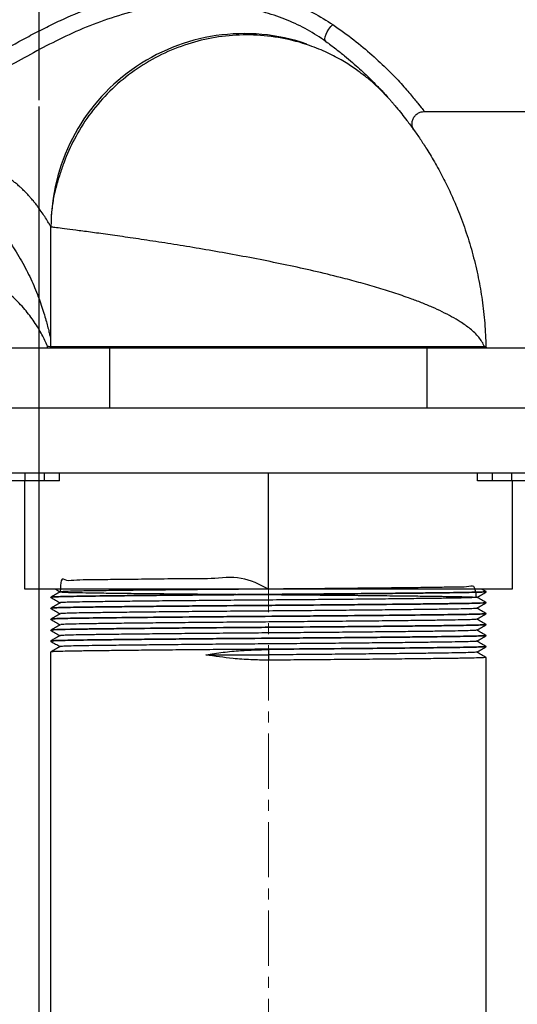
# Model space of a CAD drawing. Units: inches. Extents: x 5081.6 to 5146, y -3993.1 to -3939.1.
# Drawn here: x 5096 to 5101.1, y -3959 to -3948.8 of the extents above; entities that cross this region are included whole.
import ezdxf

# ---------------------------------------------------------------- set-up
doc = ezdxf.new("R2010")
doc.units = ezdxf.units.IN
doc.header["$MEASUREMENT"] = 0
doc.linetypes.add('CENTERX2', pattern=[0.8, 0.5, -0.1, 0.1, -0.1])
doc.layers.add('A-DETL-MBND', color=160, linetype='Continuous', lineweight=9)
doc.layers.add('DIMENSION', color=144, linetype='Continuous')
doc.styles.add('Arial', font='arial.ttf', dxfattribs={"height": 0.5})
doc.dimstyles.new('Default_linear_style', dxfattribs={"dimscale": 12, "dimtxt": 0.5, "dimasz": 2, "dimexe": 0.023438, "dimexo": 0.03125, "dimgap": 0.0625, "dimtad": 1, "dimdec": 4, "dimrnd": 0.0625, "dimzin": 0, "dimdsep": 46, "dimlunit": 5, "dimtxsty": 'Arial', "dimcen": 0.09, "dimazin": 0, "dimtfac": 0.5, "dimtdec": 4, "dimtix": 1, "dimtmove": 0, "dimatfit": 3, "dimfxl": 1, "dimtvp": 1, "dimtfill": 1, "dimfrac": 2, "dimtolj": 1, "dimtzin": 0, "dimarcsym": 2})

# ---------------------------------------------------------------- blocks, each defined once
blk = doc.blocks.new('*D108')
at = {"layer": 'A-DETL-MBND', "color": 0, "lineweight": -2, "transparency": 16777216}
for p, q in [((5089.682, -3949.833), (5089.682, -3964.87)), ((5098.526, -3964.151), (5098.526, -3964.87)), ((5090.432, -3964.8), (5097.776, -3964.8))]:
    blk.add_line(p, q, dxfattribs=at)
at = {"layer": 'A-DETL-MBND', "color": 0, "transparency": 16777216}
for points in [[(5090.432, -3964.675), (5090.432, -3964.925), (5089.682, -3964.8)], [(5097.776, -3964.675), (5097.776, -3964.925), (5098.526, -3964.8)]]:
    blk.add_solid(points, dxfattribs=at)
at = {"layer": 'Defpoints', "color": 0, "transparency": 16777216}
for p in [(5089.682, -3949.739), (5098.526, -3964.058), (5098.526, -3964.8)]:
    blk.add_point(p, dxfattribs=at)
at = {"layer": 'A-DETL-MBND', "color": 0, "transparency": 16777216, "insert": (5094.394, -3963.983), "char_height": 0.5, "attachment_point": 2, "style": 'Arial'}
blk.add_mtext('\\A1;8 7/8"', dxfattribs=at)
blk = doc.blocks.new('SW_CENTERMARKSYMBOL_5')
at = {"layer": 'DIMENSION', "color": 0}
for p, q in [((0, 0.0333), (0, 0.2958)), ((0, 0), (0, 0.0167)), ((-0.0333, 0), (-0.2958, 0)), ((0, 0), (-0.0167, 0)), ((0, 0), (0, -0.0167)), ((0, 0), (0.0167, 0)), ((0.0333, 0), (0.2958, 0)), ((0, -0.0333), (0, -0.2958))]:
    blk.add_line(p, q, dxfattribs=at)
blk = doc.blocks.new('*D118')
at = {"layer": 'A-DETL-MBND', "color": 0, "lineweight": -2, "transparency": 16777216}
for p, q in [((5096.151, -3949.686), (5096.151, -3963.845)), ((5098.526, -3962.401), (5098.526, -3963.845)), ((5097.776, -3963.775), (5096.901, -3963.775))]:
    blk.add_line(p, q, dxfattribs=at)
at = {"layer": 'A-DETL-MBND', "color": 0, "transparency": 16777216}
for points in [[(5096.901, -3963.65), (5096.901, -3963.9), (5096.151, -3963.775)], [(5097.776, -3963.65), (5097.776, -3963.9), (5098.526, -3963.775)]]:
    blk.add_solid(points, dxfattribs=at)
at = {"layer": 'Defpoints', "color": 0, "transparency": 16777216}
for p in [(5096.151, -3949.593), (5098.526, -3962.308), (5096.151, -3963.775)]:
    blk.add_point(p, dxfattribs=at)
at = {"layer": 'A-DETL-MBND', "color": 0, "transparency": 16777216, "insert": (5097.338, -3963.216), "char_height": 0.5, "attachment_point": 5, "style": 'Arial'}
blk.add_mtext('\\A1;2 3/8"', dxfattribs=at)

msp = doc.modelspace()

# ---------------------------------------------------------------- linework, layer by layer
at = {"color": 7, "linetype": 'Continuous', "lineweight": 25}
for p, q in [((5100.13647, -3949.73913), (5101.89047, -3949.73913)), ((5096.27597, -3952.17003), (5096.27597, -3950.93345)), ((5096.27214, -3952.16883), (5096.27457, -3952.16901)), ((5096.27597, -3952.17003), (5100.7592, -3952.17003)), ((5100.7592, -3952.17003), (5100.77504, -3952.1703)), ((5095.39089, -3952.18253), (5096.8853, -3952.18253)), ((5096.8853, -3952.80753), (5096.8853, -3952.18253)), ((5096.8853, -3952.18253), (5100.16664, -3952.18253)), ((5100.16664, -3952.80753), (5100.16664, -3952.18253)), ((5100.16664, -3952.18253), (5101.66105, -3952.18253)), ((5101.38097, -3952.80753), (5095.67097, -3952.80753)), ((5101.38097, -3953.47753), (5095.67097, -3953.47753)), ((5096.01097, -3953.55753), (5096.01097, -3953.47753)), ((5096.36382, -3953.55753), (5096.36382, -3953.47753)), ((5098.52597, -3954.67753), (5098.52597, -3953.47753)), ((5100.68811, -3953.55753), (5100.68811, -3953.47753)), ((5101.04097, -3953.55753), (5101.04097, -3953.47753)), ((5096.01097, -3953.55753), (5095.07914, -3953.55753)), ((5096.00443, -3954.67753), (5096.00443, -3953.55753)), ((5096.21097, -3953.55753), (5096.01097, -3953.55753)), ((5096.36382, -3953.55753), (5096.21097, -3953.55753)), ((5100.84097, -3953.55753), (5100.68811, -3953.55753)), ((5101.04097, -3953.55753), (5100.84097, -3953.55753)), ((5101.97279, -3953.55753), (5101.04097, -3953.55753)), ((5101.04751, -3953.55753), (5101.04751, -3954.67753)), ((5098.52597, -3954.67753), (5096.00443, -3954.67753)), ((5101.04751, -3954.67753), (5098.52597, -3954.67753)), ((5100.77572, -3954.70391), (5100.73002, -3954.67753)), ((5100.77374, -3954.70392), (5100.77597, -3954.70419)), ((5100.77597, -3954.70753), (5100.77597, -3954.70419)), ((5096.27597, -3954.76419), (5096.27597, -3954.76086)), ((5096.27597, -3954.76419), (5096.27806, -3954.76446)), ((5100.77357, -3954.81723), (5100.77597, -3954.81753)), ((5100.77597, -3954.82086), (5100.77597, -3954.81753)), ((5096.27597, -3954.87753), (5096.27597, -3954.87419)), ((5096.27597, -3954.87753), (5096.27803, -3954.87779)), ((5096.27597, -3954.99086), (5096.27597, -3954.98753)), ((5096.27597, -3954.99086), (5096.278, -3954.99112)), ((5100.77397, -3954.93061), (5100.77597, -3954.93086)), ((5100.77597, -3954.93419), (5100.77597, -3954.93086)), ((5096.27597, -3955.10419), (5096.27597, -3955.10086)), ((5096.27597, -3955.10419), (5096.27797, -3955.10445)), ((5100.7739, -3955.04394), (5100.77597, -3955.04419)), ((5100.77597, -3955.04753), (5100.77597, -3955.04419)), ((5096.27597, -3955.21753), (5096.27597, -3955.21419)), ((5096.27597, -3955.21753), (5096.27795, -3955.21778)), ((5100.77353, -3955.15722), (5100.77597, -3955.15753)), ((5100.77597, -3955.16086), (5100.77597, -3955.15753)), ((5096.27597, -3962.30753), (5096.27597, -3955.32753)), ((5098.52597, -3955.30253), (5098.52597, -3955.35753)), ((5100.77388, -3955.2706), (5100.77597, -3955.27086)), ((5100.77597, -3955.27419), (5100.77597, -3955.27086)), ((5097.8782, -3955.35753), (5098.52597, -3955.35753)), ((5098.52597, -3955.35753), (5098.52597, -3955.41253)), ((5100.77401, -3955.38395), (5100.77597, -3955.38419)), ((5100.77597, -3962.30753), (5100.77597, -3955.38419))]:
    msp.add_line(p, q, dxfattribs=at)
at = {"color": 8, "linetype": 'Continuous', "lineweight": 25}
for p, q in [((5096.21097, -3953.55753), (5096.21097, -3953.47753)), ((5100.84097, -3953.55753), (5100.84097, -3953.47753))]:
    msp.add_line(p, q, dxfattribs=at)
at = {"color": 7, "linetype": 'Continuous', "lineweight": 25, "flags": 128}
for points in [[(5099.11951, -3949.01475), (5099.11177, -3949.00403), (5099.10942, -3948.98729), (5099.11261, -3948.96565), (5099.12112, -3948.94053), (5099.13439, -3948.91361), (5099.15155, -3948.88669), (5099.17144, -3948.86154), (5099.19274, -3948.83984)], [(5099.65856, -3949.48831), (5099.66054, -3949.49021), (5099.77597, -3949.61058)]]:
    msp.add_lwpolyline(points, dxfattribs=at)
at = {"color": 7, "linetype": 'Continuous', "lineweight": 25}
for centre, radius, start, end in [((5098.27597, -3950.93345), 2, 71.13355, 180), ((5096.22883, -3952.17003), 0.0125, 270, 23.213051), ((5096.26347, -3952.17003), 0.0125, 270, 0), ((5100.77166, -3952.17007), 0.01245, 179.786544, 269.784942), ((5100.78754, -3952.17003), 0.0125, 181.232401, 270)]:
    msp.add_arc(centre, radius, start, end, dxfattribs=at)
for points, knots in [([(5095.5712, -3949.22116), (5095.62355, -3949.19275), (5095.72669, -3949.13678), (5095.8844, -3949.04915), (5096.04496, -3948.96169), (5096.20826, -3948.87659), (5096.41539, -3948.77574), (5096.67023, -3948.66685), (5096.98063, -3948.56317), (5097.27522, -3948.49509), (5097.54871, -3948.45788), (5097.79828, -3948.44507), (5098.04634, -3948.45368), (5098.29292, -3948.48469), (5098.53477, -3948.53809), (5098.76915, -3948.61525), (5098.99334, -3948.71403), (5099.12609, -3948.79779), (5099.19274, -3948.83984)], [0, 0, 0, 0, 0.0511129, 0.10070153, 0.15069113, 0.20087324, 0.24859541, 0.33280032, 0.415762, 0.49855093, 0.56161484, 0.62398141, 0.68673165, 0.74847541, 0.81136037, 0.87404479, 0.93675391, 1, 1, 1, 1]), ([(5099.11951, -3949.01475), (5099.05738, -3948.97326), (5098.9336, -3948.8906), (5098.72229, -3948.79154), (5098.49995, -3948.71348), (5098.26874, -3948.65866), (5098.03284, -3948.6266), (5097.79451, -3948.61685), (5097.55561, -3948.62884), (5097.29253, -3948.66522), (5097.00896, -3948.73258), (5096.71139, -3948.83476), (5096.42784, -3948.95866), (5096.15915, -3949.0953), (5095.90176, -3949.23746), (5095.7367, -3949.32718), (5095.6535, -3949.3724)], [0, 0, 0, 0, 0.06223409, 0.12399354, 0.18582943, 0.24800003, 0.30959399, 0.37126961, 0.43365333, 0.49600382, 0.57889521, 0.66265773, 0.74632118, 0.82990528, 0.91427012, 1, 1, 1, 1]), ([(5099.19274, -3948.83984), (5099.26598, -3948.89203), (5099.41106, -3948.99541), (5099.60095, -3949.15586), (5099.76568, -3949.31082), (5099.90168, -3949.45378), (5100.00745, -3949.5755), (5100.0818, -3949.66754), (5100.12795, -3949.72773), (5100.13363, -3949.73532), (5100.13647, -3949.73913)], [0, 0, 0, 0, 0.12613492, 0.24986641, 0.3749148, 0.49963544, 0.62480466, 0.7497287, 0.87466973, 1, 1, 1, 1]), ([(5099.69444, -3949.52351), (5099.66898, -3949.49874), (5099.62151, -3949.45254), (5099.56012, -3949.4013), (5099.50923, -3949.36211), (5099.46044, -3949.32671), (5099.40543, -3949.28717), (5099.34351, -3949.24612), (5099.24787, -3949.18804), (5099.10989, -3949.11691), (5098.92931, -3949.04632), (5098.70533, -3948.98379), (5098.44588, -3948.94545), (5098.15341, -3948.94545), (5097.86499, -3948.98769), (5097.58474, -3949.0715), (5097.31948, -3949.19493), (5097.07403, -3949.3558), (5096.85357, -3949.55106), (5096.66522, -3949.77479), (5096.51596, -3950.01423), (5096.42409, -3950.22243), (5096.36495, -3950.39374), (5096.32504, -3950.52665), (5096.29302, -3950.6688), (5096.28417, -3950.76414), (5096.27953, -3950.81422)], [0, 0, 0, 0, 0.02462519, 0.04592967, 0.06001122, 0.07176235, 0.08682599, 0.10262832, 0.11975032, 0.15839613, 0.20182665, 0.2450554, 0.308222, 0.37029013, 0.43265823, 0.49489965, 0.55737046, 0.61956679, 0.68226802, 0.74533432, 0.80627062, 0.86258486, 0.89080439, 0.92300802, 0.95955586, 1, 1, 1, 1]), ([(5099.11951, -3949.01475), (5099.15375, -3949.04), (5099.22094, -3949.08954), (5099.31215, -3949.16253), (5099.39428, -3949.23175), (5099.46725, -3949.29663), (5099.53162, -3949.35656), (5099.59128, -3949.41446), (5099.64493, -3949.4687), (5099.6912, -3949.51724), (5099.73426, -3949.56378), (5099.76862, -3949.60221), (5099.77354, -3949.60781), (5099.77597, -3949.61058)], [0, 0, 0, 0, 0.09160216, 0.17971956, 0.26446661, 0.34597195, 0.42438016, 0.49985366, 0.58670306, 0.66993482, 0.7499607, 0.87674029, 1, 1, 1, 1]), ([(5099.77597, -3949.61058), (5099.77636, -3949.61102), (5099.77717, -3949.61194), (5099.78321, -3949.6188), (5099.79168, -3949.62849), (5099.80477, -3949.64356), (5099.82447, -3949.66652), (5099.8583, -3949.70671), (5099.90349, -3949.76211), (5099.96302, -3949.83843), (5100.02741, -3949.92549), (5100.09597, -3950.02418), (5100.17212, -3950.1412), (5100.2551, -3950.27983), (5100.34097, -3950.43921), (5100.42016, -3950.6038), (5100.49843, -3950.78737), (5100.57363, -3950.99278), (5100.64257, -3951.22247), (5100.69722, -3951.45445), (5100.73797, -3951.6907), (5100.76559, -3951.92797), (5100.7719, -3952.08965), (5100.77504, -3952.1703)], [0, 0, 0, 0, 0.00767804, 0.01581142, 0.02332638, 0.0315968, 0.04612925, 0.06294159, 0.09421775, 0.12557692, 0.16692722, 0.20817516, 0.25072918, 0.31157078, 0.37503083, 0.43764903, 0.50035047, 0.5816888, 0.66464296, 0.74993399, 0.83033987, 0.91537142, 1, 1, 1, 1]), ([(5100.0288, -3949.92843), (5100.02149, -3949.91576), (5100.0108, -3949.89723), (5100.00947, -3949.85094), (5100.0188, -3949.81531), (5100.03916, -3949.78221), (5100.06833, -3949.7572), (5100.10186, -3949.74185), (5100.12539, -3949.74), (5100.13647, -3949.73913)], [0, 0, 0, 0, 0.2923715, 0.42728584, 0.55706706, 0.68147858, 0.79837254, 0.90505475, 1, 1, 1, 1]), ([(5096.27597, -3950.93345), (5096.27525, -3950.93205), (5096.27419, -3950.92996), (5096.26393, -3950.91215), (5096.26058, -3950.90634)], [0, 0, 0, 0, 0.67392077, 1, 1, 1, 1]), ([(5100.7592, -3952.17003), (5100.75156, -3952.15322), (5100.73672, -3952.12055), (5100.70181, -3952.07323), (5100.66062, -3952.02895), (5100.61404, -3951.98773), (5100.56399, -3951.94956), (5100.50149, -3951.90741), (5100.42313, -3951.86111), (5100.3251, -3951.81056), (5100.22015, -3951.76239), (5100.10976, -3951.71659), (5099.97919, -3951.66704), (5099.82559, -3951.61411), (5099.64669, -3951.55829), (5099.46188, -3951.50551), (5099.24642, -3951.44867), (5098.99851, -3951.38878), (5098.71898, -3951.32711), (5098.4365, -3951.26964), (5098.15455, -3951.21641), (5097.87691, -3951.16742), (5097.6096, -3951.12303), (5097.35641, -3951.08323), (5097.12118, -3951.04802), (5096.90815, -3951.01747), (5096.72084, -3950.99158), (5096.56258, -3950.97038), (5096.43619, -3950.95386), (5096.34484, -3950.94214), (5096.28681, -3950.93481), (5096.27958, -3950.93391), (5096.27597, -3950.93345)], [0, 0, 0, 0, 0.0243403, 0.04730531, 0.06889499, 0.08910934, 0.10794833, 0.12541201, 0.15202274, 0.1778023, 0.20275112, 0.22686972, 0.25015865, 0.28247688, 0.31406786, 0.34493372, 0.37507677, 0.41741363, 0.45903083, 0.49993647, 0.54188007, 0.5834885, 0.62477192, 0.66640649, 0.70795614, 0.74943188, 0.79111876, 0.83282053, 0.87454838, 0.91631349, 0.95812699, 1, 1, 1, 1]), ([(5096.24032, -3952.1651), (5096.22236, -3952.12577), (5096.18543, -3952.04492), (5096.10673, -3951.91484), (5096.00822, -3951.784), (5095.88785, -3951.6578), (5095.747, -3951.53871), (5095.63109, -3951.47004), (5095.57394, -3951.43618)], [0, 0, 0, 0, 0.161950576, 0.332937872, 0.500361439, 0.668828251, 0.836716106, 1, 1, 1, 1]), ([(5098.52595, -3954.67753), (5098.4335, -3954.63057), (5098.2441, -3954.53438), (5097.92697, -3954.578), (5097.62525, -3954.56943), (5097.33923, -3954.57535), (5097.08206, -3954.57744), (5096.86057, -3954.58002), (5096.67846, -3954.58367), (5096.53512, -3954.58152), (5096.4332, -3954.60175), (5096.37934, -3954.54411), (5096.37384, -3954.65889), (5096.3716, -3954.70555)], [0, 0, 0, 0, 0.089232319, 0.182805438, 0.278103255, 0.374079289, 0.469641747, 0.563726579, 0.655366014, 0.746146744, 0.839563948, 0.93477498, 1, 1, 1, 1]), ([(5100.77597, -3954.70419), (5100.77209, -3954.70504), (5100.76437, -3954.70671), (5100.70287, -3954.70917), (5100.6081, -3954.7115), (5100.47973, -3954.71364), (5100.31984, -3954.71578), (5100.12759, -3954.71811), (5099.90418, -3954.72056), (5099.65433, -3954.72308), (5099.38438, -3954.7256), (5099.10171, -3954.72805), (5098.81411, -3954.73039), (5098.52597, -3954.73253), (5098.23783, -3954.73467), (5097.95023, -3954.737), (5097.66756, -3954.73945), (5097.39761, -3954.74197), (5097.14776, -3954.74449), (5096.92435, -3954.74694), (5096.73209, -3954.74928), (5096.5722, -3954.75142), (5096.44384, -3954.75356), (5096.34907, -3954.75589), (5096.28757, -3954.75834), (5096.27985, -3954.76002), (5096.27597, -3954.76086)], [0, 0, 0, 0, 0.04258063, 0.08478413, 0.12625303, 0.16666667, 0.2070803, 0.2485492, 0.2907527, 0.33333333, 0.37591396, 0.41811746, 0.45958636, 0.5, 0.54041364, 0.58188254, 0.62408604, 0.66666667, 0.7092473, 0.7514508, 0.7929197, 0.83333333, 0.87374697, 0.91521587, 0.95741937, 1, 1, 1, 1]), ([(5100.77366, -3954.70782), (5100.77009, -3954.70856), (5100.76251, -3954.71014), (5100.70272, -3954.7125), (5100.60813, -3954.71483), (5100.47972, -3954.71697), (5100.31985, -3954.71911), (5100.12759, -3954.72145), (5099.90418, -3954.7239), (5099.65433, -3954.72642), (5099.38438, -3954.72894), (5099.10171, -3954.73139), (5098.81411, -3954.73372), (5098.52597, -3954.73586), (5098.23783, -3954.738), (5097.95023, -3954.74034), (5097.66756, -3954.74279), (5097.39761, -3954.74531), (5097.14776, -3954.74783), (5096.92435, -3954.75028), (5096.73209, -3954.75261), (5096.5722, -3954.75475), (5096.44384, -3954.75689), (5096.34907, -3954.75922), (5096.28757, -3954.76167), (5096.27985, -3954.76335), (5096.27597, -3954.76419)], [0, 0, 0, 0, 0.03787564, 0.08028654, 0.12195923, 0.16257147, 0.20318371, 0.2448564, 0.28726729, 0.33005717, 0.37284705, 0.41525795, 0.45693064, 0.49754288, 0.53815512, 0.57982781, 0.62223871, 0.66502859, 0.70781847, 0.75022937, 0.79190205, 0.83251429, 0.87312653, 0.91479922, 0.95721012, 1, 1, 1, 1]), ([(5096.37154, -3954.70554), (5096.35566, -3954.71471), (5096.3239, -3954.73305), (5096.29214, -3954.75139), (5096.27626, -3954.76056)], [0, 0, 0, 0, 0.49999913, 1, 1, 1, 1]), ([(5096.32191, -3954.67753), (5096.32255, -3954.6779), (5096.33891, -3954.68734), (5096.35527, -3954.69679), (5096.37098, -3954.70586)], [0, 0, 0, 0, 0.03901675, 1, 1, 1, 1]), ([(5100.67514, -3954.76283), (5100.67139, -3954.71556), (5100.66411, -3954.62387), (5100.58141, -3954.66229), (5100.46301, -3954.65575), (5100.3035, -3954.66049), (5100.1054, -3954.66243), (5099.86847, -3954.66536), (5099.59856, -3954.66816), (5099.30433, -3954.67102), (5098.99608, -3954.67376), (5098.68363, -3954.67635), (5098.37037, -3954.6787), (5098.05791, -3954.68127), (5097.7496, -3954.68402), (5097.45524, -3954.68686), (5097.18513, -3954.68971), (5096.94799, -3954.69247), (5096.74955, -3954.69506), (5096.59008, -3954.69742), (5096.47025, -3954.69998), (5096.39315, -3954.70271), (5096.36328, -3954.70555), (5096.38264, -3954.70841), (5096.44993, -3954.71117), (5096.56093, -3954.71378), (5096.70882, -3954.71609), (5096.88951, -3954.71852), (5097.10103, -3954.72106), (5097.34367, -3954.72371), (5097.61094, -3954.72639), (5097.89481, -3954.72902), (5098.18643, -3954.73153), (5098.47946, -3954.73385), (5098.77262, -3954.73609), (5099.06494, -3954.73856), (5099.35224, -3954.74115), (5099.62571, -3954.74383), (5099.87696, -3954.7465), (5100.09895, -3954.74908), (5100.28677, -3954.75152), (5100.44019, -3954.75374), (5100.55913, -3954.75609), (5100.64144, -3954.75862), (5100.68315, -3954.76127), (5100.68184, -3954.76395), (5100.63757, -3954.76659), (5100.55294, -3954.76911), (5100.43187, -3954.77145), (5100.27638, -3954.77368), (5100.08645, -3954.77613), (5099.86253, -3954.77872), (5099.60971, -3954.78139), (5099.33515, -3954.78406), (5099.0473, -3954.78665), (5098.75489, -3954.78911), (5098.46172, -3954.79133), (5098.16872, -3954.79367), (5097.87731, -3954.79619), (5097.59421, -3954.79883), (5097.3282, -3954.80151), (5097.08728, -3954.80416), (5096.87783, -3954.80669), (5096.70306, -3954.80905), (5096.56278, -3954.81126), (5096.45655, -3954.8137), (5096.39213, -3954.81628), (5096.36521, -3954.81823), (5096.3735, -3954.81929), (5096.37484, -3954.81947)], [0, 0, 0, 0, 0.01684329, 0.03267657, 0.0481433, 0.06328051, 0.07880454, 0.09467413, 0.11071944, 0.12675899, 0.1426117, 0.15810882, 0.17324383, 0.1887381, 0.20458901, 0.22062791, 0.23667378, 0.2525451, 0.26807191, 0.28320958, 0.29867339, 0.3145048, 0.33053643, 0.34658773, 0.36247684, 0.37803263, 0.39317781, 0.40763476, 0.42243317, 0.43743756, 0.45250061, 0.46747152, 0.48220492, 0.49656899, 0.51080387, 0.52543344, 0.54034418, 0.55539423, 0.57043356, 0.58531277, 0.59989181, 0.61409239, 0.62851617, 0.64329166, 0.6582847, 0.67334863, 0.68833259, 0.70309044, 0.71748902, 0.73170204, 0.74630295, 0.76119597, 0.77624025, 0.79128609, 0.80618372, 0.82079203, 0.83501007, 0.84939991, 0.8641516, 0.87913232, 0.89419612, 0.90919215, 0.92397358, 0.9384059, 0.95260298, 0.96717441, 0.98204877, 0.99708627, 1, 1, 1, 1]), ([(5100.68043, -3954.76283), (5100.69631, -3954.75366), (5100.72807, -3954.73532), (5100.75982, -3954.71699), (5100.7757, -3954.70782)], [0, 0, 0, 0, 0.49999917, 1, 1, 1, 1]), ([(5100.77597, -3954.81753), (5100.77209, -3954.81837), (5100.76437, -3954.82005), (5100.70287, -3954.8225), (5100.6081, -3954.82483), (5100.47973, -3954.82697), (5100.31984, -3954.82911), (5100.12759, -3954.83145), (5099.90418, -3954.8339), (5099.65433, -3954.83642), (5099.38438, -3954.83894), (5099.10171, -3954.84139), (5098.81411, -3954.84372), (5098.52597, -3954.84586), (5098.23783, -3954.848), (5097.95023, -3954.85034), (5097.66756, -3954.85279), (5097.39761, -3954.85531), (5097.14776, -3954.85783), (5096.92435, -3954.86028), (5096.73209, -3954.86261), (5096.5722, -3954.86475), (5096.44384, -3954.86689), (5096.34907, -3954.86922), (5096.28757, -3954.87167), (5096.27985, -3954.87335), (5096.27597, -3954.87419)], [0, 0, 0, 0, 0.04258063, 0.08478413, 0.12625303, 0.16666667, 0.2070803, 0.2485492, 0.2907527, 0.33333333, 0.37591396, 0.41811746, 0.45958636, 0.5, 0.54041364, 0.58188254, 0.62408604, 0.66666667, 0.7092473, 0.7514508, 0.7929197, 0.83333333, 0.87374697, 0.91521587, 0.95741937, 1, 1, 1, 1]), ([(5100.77362, -3954.82116), (5100.77005, -3954.8219), (5100.76248, -3954.82348), (5100.70272, -3954.82583), (5100.60813, -3954.82817), (5100.47972, -3954.83031), (5100.31985, -3954.83245), (5100.12759, -3954.83478), (5099.90418, -3954.83723), (5099.65433, -3954.83975), (5099.38438, -3954.84227), (5099.10171, -3954.84472), (5098.81411, -3954.84706), (5098.52597, -3954.84919), (5098.23783, -3954.85133), (5097.95023, -3954.85367), (5097.66756, -3954.85612), (5097.39761, -3954.85864), (5097.14776, -3954.86116), (5096.92435, -3954.86361), (5096.73209, -3954.86594), (5096.5722, -3954.86808), (5096.44384, -3954.87022), (5096.34907, -3954.87256), (5096.28757, -3954.87501), (5096.27985, -3954.87669), (5096.27597, -3954.87753)], [0, 0, 0, 0, 0.03779796, 0.08021228, 0.12188833, 0.16250385, 0.20311937, 0.24479542, 0.28720975, 0.33000308, 0.37279642, 0.41521074, 0.45688679, 0.49750231, 0.53811783, 0.57979388, 0.62220821, 0.66500154, 0.70779488, 0.7502092, 0.79188525, 0.83250077, 0.87311629, 0.91479234, 0.95720666, 1, 1, 1, 1]), ([(5096.27618, -3954.76446), (5096.29206, -3954.77363), (5096.32366, -3954.79187), (5096.35526, -3954.81012), (5096.37098, -3954.81919)], [0, 0, 0, 0, 0.50250779, 1, 1, 1, 1]), ([(5096.37148, -3954.81891), (5096.3556, -3954.82807), (5096.32385, -3954.84641), (5096.29209, -3954.86475), (5096.27621, -3954.87392)], [0, 0, 0, 0, 0.49999906, 1, 1, 1, 1]), ([(5100.68042, -3954.87617), (5100.6963, -3954.867), (5100.72806, -3954.84866), (5100.75982, -3954.83032), (5100.77569, -3954.82116)], [0, 0, 0, 0, 0.499999158, 1, 1, 1, 1]), ([(5100.77568, -3954.81723), (5100.7598, -3954.80806), (5100.72823, -3954.78983), (5100.69665, -3954.77159), (5100.68095, -3954.76253)], [0, 0, 0, 0, 0.50286533, 1, 1, 1, 1]), ([(5096.27618, -3954.87779), (5096.29206, -3954.88695), (5096.32366, -3954.9052), (5096.35526, -3954.92345), (5096.37098, -3954.93253)], [0, 0, 0, 0, 0.502463982, 1, 1, 1, 1]), ([(5100.67732, -3954.87617), (5100.67802, -3954.87632), (5100.68274, -3954.87737), (5100.64978, -3954.87929), (5100.57771, -3954.88184), (5100.46446, -3954.88424), (5100.31752, -3954.88644), (5100.13602, -3954.88885), (5099.92003, -3954.89141), (5099.67367, -3954.89407), (5099.40367, -3954.89675), (5099.11824, -3954.89936), (5098.82625, -3954.90186), (5098.53316, -3954.90414), (5098.24004, -3954.90641), (5097.94795, -3954.9089), (5097.662, -3954.91151), (5097.39104, -3954.91419), (5097.14334, -3954.91685), (5096.92574, -3954.91942), (5096.74254, -3954.92183), (5096.59389, -3954.92404), (5096.47898, -3954.92643), (5096.40463, -3954.92897), (5096.37004, -3954.93095), (5096.37453, -3954.93206), (5096.3754, -3954.93227)], [0, 0, 0, 0, 0.00785733, 0.05336933, 0.09830137, 0.14223819, 0.18522156, 0.22919635, 0.27415374, 0.31967706, 0.36531684, 0.41061669, 0.45514025, 0.49849513, 0.54178445, 0.58625932, 0.63153096, 0.67716464, 0.72270434, 0.76769963, 0.81173166, 0.85472045, 0.89859857, 0.94349105, 0.98898487, 1, 1, 1, 1]), ([(5100.77577, -3954.93061), (5100.75989, -3954.92144), (5100.72828, -3954.90319), (5100.69668, -3954.88494), (5100.68095, -3954.87586)], [0, 0, 0, 0, 0.502408491, 1, 1, 1, 1]), ([(5100.77597, -3954.93086), (5100.77209, -3954.9317), (5100.76437, -3954.93338), (5100.70287, -3954.93583), (5100.6081, -3954.93817), (5100.47973, -3954.94031), (5100.31984, -3954.94245), (5100.12759, -3954.94478), (5099.90418, -3954.94723), (5099.65433, -3954.94975), (5099.38438, -3954.95227), (5099.10171, -3954.95472), (5098.81411, -3954.95706), (5098.52597, -3954.95919), (5098.23783, -3954.96133), (5097.95023, -3954.96367), (5097.66756, -3954.96612), (5097.39761, -3954.96864), (5097.14776, -3954.97116), (5096.92435, -3954.97361), (5096.73209, -3954.97594), (5096.5722, -3954.97808), (5096.44384, -3954.98022), (5096.34907, -3954.98256), (5096.28757, -3954.98501), (5096.27985, -3954.98669), (5096.27597, -3954.98753)], [0, 0, 0, 0, 0.04258063, 0.08478413, 0.12625303, 0.16666667, 0.2070803, 0.2485492, 0.2907527, 0.33333333, 0.37591396, 0.41811746, 0.45958636, 0.5, 0.54041364, 0.58188254, 0.62408604, 0.66666667, 0.7092473, 0.7514508, 0.7929197, 0.83333333, 0.87374697, 0.91521587, 0.95741937, 1, 1, 1, 1]), ([(5100.77359, -3954.93449), (5100.77003, -3954.93524), (5100.76246, -3954.93681), (5100.70272, -3954.93917), (5100.60813, -3954.9415), (5100.47972, -3954.94364), (5100.31985, -3954.94578), (5100.12759, -3954.94811), (5099.90418, -3954.95056), (5099.65433, -3954.95308), (5099.38438, -3954.9556), (5099.10171, -3954.95805), (5098.81411, -3954.96039), (5098.52597, -3954.96253), (5098.23783, -3954.96467), (5097.95023, -3954.967), (5097.66756, -3954.96945), (5097.39761, -3954.97197), (5097.14776, -3954.97449), (5096.92435, -3954.97694), (5096.73209, -3954.97928), (5096.5722, -3954.98142), (5096.44384, -3954.98356), (5096.34907, -3954.98589), (5096.28757, -3954.98834), (5096.27985, -3954.99002), (5096.27597, -3954.99086)], [0, 0, 0, 0, 0.037736631, 0.080153658, 0.121832367, 0.162450474, 0.203068581, 0.24474729, 0.287164317, 0.329960379, 0.372756442, 0.415173469, 0.456852177, 0.497470284, 0.538088392, 0.5797671, 0.622184127, 0.66498019, 0.707776252, 0.750193279, 0.791871987, 0.832490095, 0.873108202, 0.91478691, 0.957203937, 1, 1, 1, 1]), ([(5096.37142, -3954.93228), (5096.35554, -3954.94144), (5096.32379, -3954.95978), (5096.29203, -3954.97812), (5096.27615, -3954.98729)], [0, 0, 0, 0, 0.49999911, 1, 1, 1, 1]), ([(5096.27617, -3954.99112), (5096.29205, -3955.00028), (5096.32366, -3955.01853), (5096.35526, -3955.03678), (5096.37098, -3955.04586)], [0, 0, 0, 0, 0.50243723, 1, 1, 1, 1]), ([(5100.67897, -3954.9895), (5100.67442, -3954.99033), (5100.66503, -3954.99204), (5100.59841, -3954.99456), (5100.49548, -3954.99701), (5100.3565, -3954.99923), (5100.18353, -3955.00158), (5099.97572, -3955.00411), (5099.73621, -3955.00675), (5099.47126, -3955.00943), (5099.18879, -3955.01207), (5098.89759, -3955.0146), (5098.60462, -3955.01695), (5098.31144, -3955.01916), (5098.01896, -3955.02161), (5097.73068, -3955.0242), (5097.45527, -3955.02687), (5097.2012, -3955.02954), (5096.97573, -3955.03214), (5096.78405, -3955.0346), (5096.62701, -3955.03683), (5096.50373, -3955.03916), (5096.41909, -3955.04167), (5096.3753, -3955.04383), (5096.37653, -3955.04514), (5096.37693, -3955.04555)], [0, 0, 0, 0, 0.04233191, 0.08749018, 0.13174927, 0.17484544, 0.21856658, 0.2633655, 0.30883656, 0.35453557, 0.4000049, 0.44480046, 0.4885168, 0.53161534, 0.57587859, 0.62103949, 0.66667186, 0.712322, 0.75753517, 0.80188218, 0.84503756, 0.88865494, 0.93338072, 0.97881336, 1, 1, 1, 1]), ([(5100.68042, -3954.9895), (5100.69629, -3954.98034), (5100.72805, -3954.962), (5100.75981, -3954.94366), (5100.77569, -3954.93449)], [0, 0, 0, 0, 0.49999915, 1, 1, 1, 1]), ([(5100.77576, -3955.04394), (5100.75988, -3955.03477), (5100.72828, -3955.01652), (5100.69667, -3954.99827), (5100.68095, -3954.98919)], [0, 0, 0, 0, 0.502472, 1, 1, 1, 1]), ([(5100.77597, -3955.04419), (5100.77209, -3955.04504), (5100.76437, -3955.04671), (5100.70287, -3955.04917), (5100.6081, -3955.0515), (5100.47973, -3955.05364), (5100.31984, -3955.05578), (5100.12759, -3955.05811), (5099.90418, -3955.06056), (5099.65433, -3955.06308), (5099.38438, -3955.0656), (5099.10171, -3955.06805), (5098.81411, -3955.07039), (5098.52597, -3955.07253), (5098.23783, -3955.07467), (5097.95023, -3955.077), (5097.66756, -3955.07945), (5097.39761, -3955.08197), (5097.14776, -3955.08449), (5096.92435, -3955.08694), (5096.73209, -3955.08928), (5096.5722, -3955.09142), (5096.44384, -3955.09356), (5096.34907, -3955.09589), (5096.28757, -3955.09834), (5096.27985, -3955.10002), (5096.27597, -3955.10086)], [0, 0, 0, 0, 0.04258063, 0.08478413, 0.12625303, 0.16666667, 0.2070803, 0.2485492, 0.2907527, 0.33333333, 0.37591396, 0.41811746, 0.45958636, 0.5, 0.54041364, 0.58188254, 0.62408604, 0.66666667, 0.7092473, 0.7514508, 0.7929197, 0.83333333, 0.87374697, 0.91521587, 0.95741937, 1, 1, 1, 1]), ([(5100.77357, -3955.04783), (5100.77001, -3955.04857), (5100.76244, -3955.05015), (5100.70272, -3955.0525), (5100.60814, -3955.05483), (5100.47972, -3955.05697), (5100.31985, -3955.05911), (5100.12759, -3955.06145), (5099.90418, -3955.0639), (5099.65433, -3955.06642), (5099.38438, -3955.06894), (5099.10171, -3955.07139), (5098.81411, -3955.07372), (5098.52597, -3955.07586), (5098.23783, -3955.078), (5097.95023, -3955.08034), (5097.66756, -3955.08279), (5097.39761, -3955.08531), (5097.14776, -3955.08783), (5096.92435, -3955.09028), (5096.73209, -3955.09261), (5096.5722, -3955.09475), (5096.44384, -3955.09689), (5096.34907, -3955.09922), (5096.28757, -3955.10167), (5096.27985, -3955.10335), (5096.27597, -3955.10419)], [0, 0, 0, 0, 0.037690972, 0.080110011, 0.121790697, 0.162410732, 0.203030767, 0.244711453, 0.287130492, 0.329928586, 0.372726679, 0.415145719, 0.456826404, 0.497446439, 0.538066474, 0.57974716, 0.6221662, 0.664964293, 0.707762386, 0.750181426, 0.791862112, 0.832482146, 0.873102181, 0.914782867, 0.957201907, 1, 1, 1, 1]), ([(5096.27617, -3955.10445), (5096.29205, -3955.11361), (5096.32365, -3955.13186), (5096.35526, -3955.15011), (5096.37098, -3955.15919)], [0, 0, 0, 0, 0.502411866, 1, 1, 1, 1]), ([(5096.37152, -3955.04555), (5096.35564, -3955.05472), (5096.32389, -3955.07306), (5096.29213, -3955.09139), (5096.27625, -3955.10056)], [0, 0, 0, 0, 0.49999916, 1, 1, 1, 1]), ([(5100.67571, -3955.10284), (5100.67447, -3955.10345), (5100.67145, -3955.10495), (5100.61766, -3955.10728), (5100.52417, -3955.10977), (5100.39345, -3955.11203), (5100.22888, -3955.11432), (5100.02951, -3955.11681), (5099.79724, -3955.11943), (5099.53781, -3955.12211), (5099.25883, -3955.12477), (5098.96892, -3955.12733), (5098.67617, -3955.12973), (5098.38297, -3955.13193), (5098.09019, -3955.13434), (5097.80014, -3955.13689), (5097.52077, -3955.13955), (5097.26077, -3955.14223), (5097.02776, -3955.14485), (5096.82752, -3955.14735), (5096.66211, -3955.14964), (5096.53056, -3955.1519), (5096.43609, -3955.15438), (5096.38104, -3955.15674), (5096.37746, -3955.15826), (5096.37596, -3955.1589)], [0, 0, 0, 0, 0.0311585, 0.07646838, 0.12097918, 0.1643023, 0.20770105, 0.25226813, 0.29761061, 0.3432916, 0.38885429, 0.43384889, 0.4778585, 0.52088014, 0.56486074, 0.60983595, 0.65538999, 0.70107357, 0.74642973, 0.79102079, 0.83445248, 0.87774502, 0.92223107, 0.96752638, 1, 1, 1, 1]), ([(5100.68041, -3955.10284), (5100.69629, -3955.09367), (5100.72805, -3955.07533), (5100.7598, -3955.057), (5100.77568, -3955.04783)], [0, 0, 0, 0, 0.49999914, 1, 1, 1, 1]), ([(5100.77567, -3955.15722), (5100.75979, -3955.14805), (5100.72822, -3955.12982), (5100.69665, -3955.11159), (5100.68095, -3955.10253)], [0, 0, 0, 0, 0.50291546, 1, 1, 1, 1]), ([(5100.77597, -3955.15753), (5100.77209, -3955.15837), (5100.76437, -3955.16005), (5100.70287, -3955.1625), (5100.6081, -3955.16483), (5100.47973, -3955.16697), (5100.31984, -3955.16911), (5100.12759, -3955.17145), (5099.90418, -3955.1739), (5099.65433, -3955.17642), (5099.38438, -3955.17894), (5099.10171, -3955.18139), (5098.81411, -3955.18372), (5098.52597, -3955.18586), (5098.23783, -3955.188), (5097.95023, -3955.19034), (5097.66756, -3955.19279), (5097.39761, -3955.19531), (5097.14776, -3955.19783), (5096.92435, -3955.20028), (5096.73209, -3955.20261), (5096.5722, -3955.20475), (5096.44384, -3955.20689), (5096.34907, -3955.20922), (5096.28757, -3955.21167), (5096.27985, -3955.21335), (5096.27597, -3955.21419)], [0, 0, 0, 0, 0.04258063, 0.08478413, 0.12625303, 0.16666667, 0.2070803, 0.2485492, 0.2907527, 0.33333333, 0.37591396, 0.41811746, 0.45958636, 0.5, 0.54041364, 0.58188254, 0.62408604, 0.66666667, 0.7092473, 0.7514508, 0.7929197, 0.83333333, 0.87374697, 0.91521587, 0.95741937, 1, 1, 1, 1]), ([(5100.77355, -3955.16116), (5100.77, -3955.16191), (5100.76243, -3955.16348), (5100.70272, -3955.16583), (5100.60814, -3955.16817), (5100.47972, -3955.17031), (5100.31985, -3955.17245), (5100.12759, -3955.17478), (5099.90418, -3955.17723), (5099.65433, -3955.17975), (5099.38438, -3955.18227), (5099.10171, -3955.18472), (5098.81411, -3955.18706), (5098.52597, -3955.18919), (5098.23783, -3955.19133), (5097.95023, -3955.19367), (5097.66756, -3955.19612), (5097.39761, -3955.19864), (5097.14776, -3955.20116), (5096.92435, -3955.20361), (5096.73209, -3955.20594), (5096.5722, -3955.20808), (5096.44384, -3955.21022), (5096.34907, -3955.21256), (5096.28757, -3955.21501), (5096.27985, -3955.21669), (5096.27597, -3955.21753)], [0, 0, 0, 0, 0.03766022, 0.08008062, 0.12176263, 0.16238397, 0.2030053, 0.24468732, 0.28710771, 0.32990717, 0.37270663, 0.41512703, 0.45680905, 0.49743038, 0.53805171, 0.57973373, 0.62215413, 0.66495359, 0.70775305, 0.75017344, 0.79185546, 0.83247679, 0.87309813, 0.91478014, 0.95720054, 1, 1, 1, 1]), ([(5096.27616, -3955.21778), (5096.29204, -3955.22695), (5096.32365, -3955.2452), (5096.35526, -3955.26345), (5096.37099, -3955.27253)], [0, 0, 0, 0, 0.50238129, 1, 1, 1, 1]), ([(5096.37151, -3955.15889), (5096.35563, -3955.16806), (5096.32387, -3955.1864), (5096.29211, -3955.20474), (5096.27623, -3955.21391)], [0, 0, 0, 0, 0.49999906, 1, 1, 1, 1]), ([(5100.67506, -3955.21618), (5100.67555, -3955.21657), (5100.67716, -3955.21785), (5100.63441, -3955.21998), (5100.55079, -3955.22251), (5100.42836, -3955.22484), (5100.27216, -3955.22707), (5100.08133, -3955.22953), (5099.85664, -3955.23212), (5099.60319, -3955.23479), (5099.32821, -3955.23746), (5099.04014, -3955.24005), (5098.74769, -3955.2425), (5098.45452, -3955.24472), (5098.16154, -3955.24706), (5097.87023, -3955.24959), (5097.58743, -3955.25223), (5097.32196, -3955.25491), (5097.08174, -3955.25755), (5096.8731, -3955.26008), (5096.69928, -3955.26244), (5096.55947, -3955.26465), (5096.45557, -3955.2671), (5096.38721, -3955.26965), (5096.37704, -3955.27141), (5096.37199, -3955.27228)], [0, 0, 0, 0, 0.01997383, 0.06537884, 0.11008806, 0.15369906, 0.19679712, 0.24107926, 0.28623682, 0.3318419, 0.37744049, 0.42257893, 0.46683044, 0.50990771, 0.5535549, 0.59828964, 0.64370807, 0.68936717, 0.73480968, 0.77959116, 0.82330514, 0.86634945, 0.91054299, 0.95564484, 1, 1, 1, 1]), ([(5100.68041, -3955.21618), (5100.69628, -3955.20701), (5100.72804, -3955.18867), (5100.7598, -3955.17033), (5100.77568, -3955.16116)], [0, 0, 0, 0, 0.49999913, 1, 1, 1, 1]), ([(5100.77575, -3955.2706), (5100.75987, -3955.26143), (5100.72827, -3955.24318), (5100.69667, -3955.22494), (5100.68095, -3955.21586)], [0, 0, 0, 0, 0.50250289, 1, 1, 1, 1]), ([(5100.77597, -3955.27086), (5100.77209, -3955.2717), (5100.76437, -3955.27338), (5100.70287, -3955.27583), (5100.6081, -3955.27817), (5100.47973, -3955.28031), (5100.31984, -3955.28245), (5100.12759, -3955.28478), (5099.90418, -3955.28723), (5099.65433, -3955.28975), (5099.38438, -3955.29227), (5099.10171, -3955.29472), (5098.81411, -3955.29706), (5098.52597, -3955.29919), (5098.23783, -3955.30133), (5097.95023, -3955.30367), (5097.66756, -3955.30612), (5097.39761, -3955.30864), (5097.14776, -3955.31116), (5096.92435, -3955.31361), (5096.73209, -3955.31594), (5096.5722, -3955.31808), (5096.44384, -3955.32022), (5096.34907, -3955.32256), (5096.28757, -3955.32501), (5096.27985, -3955.32669), (5096.27597, -3955.32753)], [0, 0, 0, 0, 0.04258063, 0.08478413, 0.12625303, 0.16666667, 0.2070803, 0.2485492, 0.2907527, 0.33333333, 0.37591396, 0.41811746, 0.45958636, 0.5, 0.54041364, 0.58188254, 0.62408604, 0.66666667, 0.7092473, 0.7514508, 0.7929197, 0.83333333, 0.87374697, 0.91521587, 0.95741937, 1, 1, 1, 1]), ([(5096.37143, -3955.27227), (5096.35555, -3955.28144), (5096.32379, -3955.29978), (5096.29203, -3955.31812), (5096.27615, -3955.32729)], [0, 0, 0, 0, 0.49999909, 1, 1, 1, 1]), ([(5097.8782, -3955.35753), (5097.9372, -3955.34819), (5098.05505, -3955.32955), (5098.27141, -3955.30799), (5098.42956, -3955.3046), (5098.52597, -3955.30253)], [0, 0, 0, 0, 0.28133647, 0.5618728, 1, 1, 1, 1]), ([(5100.77326, -3955.2745), (5100.76875, -3955.27534), (5100.75926, -3955.27711), (5100.68454, -3955.27974), (5100.56729, -3955.2823), (5100.40807, -3955.28463), (5100.20932, -3955.28716), (5099.97511, -3955.28982), (5099.71268, -3955.29252), (5099.43121, -3955.29518), (5099.13414, -3955.29778), (5098.83058, -3955.30026), (5098.6266, -3955.30178), (5098.52597, -3955.30253)], [0, 0, 0, 0, 0.085956832, 0.181218591, 0.274416282, 0.365298927, 0.458127165, 0.553152711, 0.643888661, 0.734816461, 0.825035724, 0.91368731, 1, 1, 1, 1]), ([(5100.67702, -3955.32951), (5100.67775, -3955.32968), (5100.68224, -3955.33075), (5100.64851, -3955.33268), (5100.57536, -3955.33524), (5100.46126, -3955.33763), (5100.31347, -3955.33983), (5100.13112, -3955.34225), (5099.91432, -3955.34481), (5099.66729, -3955.34747), (5099.39681, -3955.35015), (5099.11111, -3955.35276), (5098.81907, -3955.35525), (5098.62279, -3955.35678), (5098.52597, -3955.35753)], [0, 0, 0, 0, 0.01764997, 0.10876947, 0.19870616, 0.28663075, 0.3727084, 0.4608251, 0.55089013, 0.6420669, 0.73345436, 0.82413898, 0.91324854, 1, 1, 1, 1]), ([(5100.6804, -3955.32951), (5100.69628, -3955.32034), (5100.72804, -3955.302), (5100.7598, -3955.28367), (5100.77568, -3955.2745)], [0, 0, 0, 0, 0.49999912, 1, 1, 1, 1]), ([(5100.77578, -3955.38395), (5100.7599, -3955.37478), (5100.72829, -3955.35653), (5100.69668, -3955.33828), (5100.68095, -3955.32919)], [0, 0, 0, 0, 0.50235676, 1, 1, 1, 1]), ([(5098.52597, -3955.41253), (5098.46471, -3955.41165), (5098.3419, -3955.4099), (5098.12345, -3955.39447), (5097.97131, -3955.37155), (5097.8782, -3955.35753)], [0, 0, 0, 0, 0.27855937, 0.55846981, 1, 1, 1, 1]), ([(5100.77597, -3955.38419), (5100.77111, -3955.38514), (5100.76144, -3955.38701), (5100.68471, -3955.38974), (5100.56724, -3955.3923), (5100.40808, -3955.39463), (5100.20932, -3955.39716), (5099.97511, -3955.39982), (5099.71268, -3955.40252), (5099.43121, -3955.40518), (5099.13414, -3955.40778), (5098.83058, -3955.41026), (5098.6266, -3955.41178), (5098.52597, -3955.41253)], [0, 0, 0, 0, 0.09533955, 0.18962344, 0.28186445, 0.37181418, 0.46368953, 0.55773963, 0.64754417, 0.73753859, 0.82683174, 0.91457332, 1, 1, 1, 1])]:
    msp.add_open_spline(points, degree=3, knots=knots, dxfattribs=at)
at = {"color": 8, "linetype": 'Continuous', "lineweight": 25}
for points, knots in [([(5096.26058, -3950.90634), (5096.25761, -3950.90113), (5096.24894, -3950.88589), (5096.22319, -3950.84316), (5096.187, -3950.78757), (5096.15547, -3950.74298), (5096.13189, -3950.71168), (5096.11929, -3950.6954), (5096.10655, -3950.67936), (5096.09341, -3950.66324), (5096.079, -3950.64604), (5096.06014, -3950.62428), (5096.03693, -3950.59861), (5096.00876, -3950.56915), (5095.97976, -3950.54062), (5095.94886, -3950.51205), (5095.91768, -3950.48507), (5095.88385, -3950.45779), (5095.8492, -3950.43195), (5095.79091, -3950.39192), (5095.7064, -3950.34351), (5095.58807, -3950.29309), (5095.50035, -3950.27494), (5095.45612, -3950.26579)], [0, 0, 0, 0, 0.04936171, 0.14433406, 0.22394599, 0.30337819, 0.32384871, 0.34542917, 0.36567652, 0.3844972, 0.40583706, 0.4296962, 0.46513258, 0.50054577, 0.53857989, 0.57135308, 0.60823996, 0.64222968, 0.6787217, 0.7133205, 0.81147842, 0.90496443, 1, 1, 1, 1]), ([(5095.32925, -3950.55608), (5095.38989, -3950.60185), (5095.51108, -3950.69332), (5095.66588, -3950.85021), (5095.80248, -3951.01632), (5095.92226, -3951.19334), (5096.00762, -3951.34573), (5096.06772, -3951.46946), (5096.10826, -3951.56155), (5096.14448, -3951.65226), (5096.17641, -3951.74095), (5096.20283, -3951.82216), (5096.22461, -3951.89589), (5096.24205, -3951.96049), (5096.25531, -3952.01412), (5096.26447, -3952.05362), (5096.27115, -3952.0841), (5096.27227, -3952.08953), (5096.2728, -3952.09207)], [0, 0, 0, 0, 0.10278227, 0.20540051, 0.30807204, 0.41050332, 0.51824104, 0.57006149, 0.62185045, 0.67547573, 0.72632891, 0.77705693, 0.82174114, 0.86525036, 0.90754968, 0.94146809, 0.97267643, 1, 1, 1, 1]), ([(5096.24032, -3952.1651), (5096.24258, -3952.16576), (5096.24709, -3952.16708), (5096.27085, -3952.16874), (5096.27211, -3952.16883), (5096.27214, -3952.16883)], [0, 0, 0, 0, 0.49535594, 0.99159741, 1, 1, 1, 1])]:
    msp.add_open_spline(points, degree=3, knots=knots, dxfattribs=at)
at = {"layer": 'DIMENSION', "linetype": 'CENTERX2', "lineweight": 18, "ltscale": 1.142857}
msp.add_line((5098.52597, -3964.05753), (5098.52597, -3953.60586), dxfattribs=at)

# ---------------------------------------------------------------- block references
at = {"layer": 'DIMENSION', "xscale": 7.00000000000463, "yscale": 7.00000000000463, "zscale": 7.00000000000463}
msp.add_blockref('SW_CENTERMARKSYMBOL_5', (5096.15097, -3947.55163), dxfattribs=at)

# ---------------------------------------------------------------- dimensions: what is measured, and where the dimension line sits
at = {"layer": 'A-DETL-MBND'}
dim = msp.add_linear_dim(base=(5096.15097, -3963.77452), p1=(5098.52597, -3962.30753), p2=(5096.15097, -3949.59268), dimstyle='Default_linear_style', override={"dimscale": 3, "dimtxt": 1, "dimasz": 0.25, "dimgap": 0.1, "dimpost": '"', "dimfxl": 15.5, "dimtfill": 0}, dxfattribs=at)
dim.commit()
dim.dimension.update_dxf_attribs({"geometry": '*D118', "text_midpoint": (5097.33847, -3963.21582)})
dim = msp.add_linear_dim(base=(5098.52597, -3964.79967), p1=(5089.68167, -3949.73913), p2=(5098.52597, -3964.05753), dimstyle='Default_linear_style', override={"dimscale": 3, "dimtxt": 1, "dimasz": 0.25, "dimgap": 0.1, "dimpost": '"', "dimfxl": 15.5, "dimtfill": 0}, dxfattribs=at)
dim.commit()
dim.dimension.update_dxf_attribs({"geometry": '*D108', "text_midpoint": (5094.39445, -3964.79967), "dimtype": 160})

doc.saveas('drawing.dxf')
